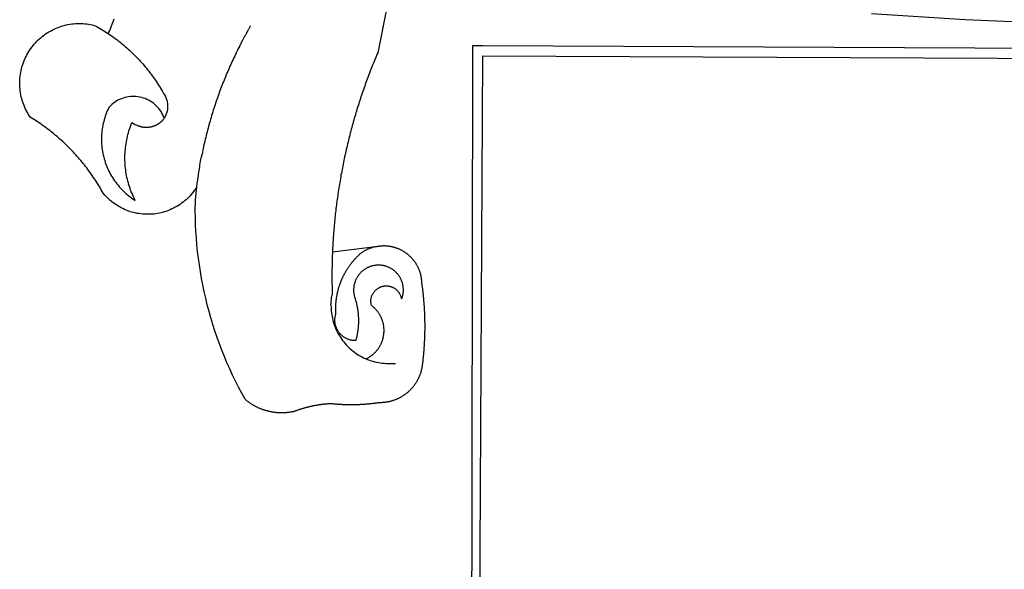
# Model space of a CAD drawing. Extents: x 183623 to 183675, y 1677552.3 to 1677625.7.
# Drawn here: x 183637.4 to 183638.8, y 1677567.1 to 1677567.9 of the extents above; entities that cross this region are included whole.
import ezdxf

# ---------------------------------------------------------------- set-up
doc = ezdxf.new("R2010")
doc.units = 0
doc.header["$LTSCALE"] = 2.5
doc.header["$MEASUREMENT"] = 0
doc.layers.add('BRAZAO', color=7, linetype='CONTINUOUS')

# ---------------------------------------------------------------- blocks, each defined once
blk = doc.blocks.new('Logo_Prefeitura')
at = {"layer": 'BRAZAO'}
for points in [[(-498.53, 256.9), (-514.83, 175.19), (-515.26, 174.18), (-515.69, 173.17), (-516.11, 172.15), (-516.53, 171.14), (-516.95, 170.12), (-517.36, 169.1), (-517.78, 168.08), (-518.18, 167.06), (-518.59, 166.04), (-518.99, 165.02), (-519.38, 163.99), (-519.78, 162.96), (-520.17, 161.94), (-520.55, 160.91), (-520.93, 159.88), (-521.31, 158.85), (-521.69, 157.81), (-522.06, 156.78), (-522.43, 155.74), (-522.8, 154.71), (-523.16, 153.67), (-523.52, 152.63), (-523.88, 151.59), (-524.23, 150.55), (-524.58, 149.51), (-524.92, 148.46), (-525.27, 147.42), (-525.6, 146.37), (-525.94, 145.33), (-526.27, 144.28), (-526.6, 143.23), (-526.92, 142.18), (-527.24, 141.13), (-527.56, 140.08), (-527.88, 139.02), (-528.19, 137.97), (-528.49, 136.91), (-528.8, 135.86), (-529.1, 134.8), (-529.39, 133.74), (-529.69, 132.68), (-529.98, 131.62), (-530.26, 130.56), (-530.55, 129.5), (-530.82, 128.44), (-531.1, 127.37), (-531.37, 126.31), (-531.64, 125.24), (-531.91, 124.17), (-532.17, 123.11), (-532.43, 122.04), (-532.68, 120.97), (-532.93, 119.9), (-533.18, 118.83), (-533.42, 117.76), (-533.66, 116.68), (-533.9, 115.61), (-534.13, 114.54), (-534.36, 113.46), (-534.59, 112.38), (-534.81, 111.31), (-535.03, 110.23), (-535.24, 109.15), (-535.46, 108.08), (-535.66, 107), (-535.87, 105.92), (-536.07, 104.83), (-536.27, 103.75), (-536.46, 102.67), (-536.65, 101.59), (-536.84, 100.51), (-537.02, 99.42), (-537.2, 98.34), (-537.38, 97.25), (-537.55, 96.17), (-537.72, 95.08), (-537.88, 93.99), (-538.04, 92.91), (-538.2, 91.82), (-538.36, 90.73), (-538.51, 89.64), (-538.65, 88.55), (-538.8, 87.46), (-538.94, 86.37), (-539.07, 85.28), (-539.21, 84.19), (-539.33, 83.1), (-539.46, 82.01), (-539.58, 80.92), (-539.7, 79.82), (-539.81, 78.73), (-539.93, 77.64), (-540.03, 76.54), (-540.14, 75.45), (-540.24, 74.35), (-540.33, 73.26), (-540.43, 72.16), (-540.52, 71.07), (-540.6, 69.97), (-540.68, 68.88), (-540.76, 67.78), (-540.84, 66.68), (-540.91, 65.59), (-540.97, 64.49), (-541.04, 63.39), (-541.1, 62.29), (-541.15, 61.2), (-541.21, 60.1), (-541.25, 58.91)], [(-672.27, 186.46), (-672.08, 186.89), (-671.63, 187.9), (-671.2, 188.91), (-670.77, 189.92), (-670.35, 190.94), (-669.95, 191.96), (-669.55, 192.98), (-669.16, 194.01), (-668.78, 195.04)], [(-116.61, 192.14), (-171.46, 194.58), (-226.25, 197.99)], [(-620.45, 96.94), (-621.11, 96.02), (-621.73, 95.12), (-622.38, 94.23), (-623.05, 93.36), (-623.76, 92.52), (-624.49, 91.7), (-625.25, 90.9), (-626.03, 90.13), (-626.84, 89.38), (-627.67, 88.66), (-628.53, 87.97), (-629.4, 87.31), (-630.3, 86.68), (-631.22, 86.07), (-632.16, 85.5), (-633.11, 84.96), (-634.09, 84.45), (-635.08, 83.97), (-636.08, 83.52), (-637.1, 83.11), (-638.13, 82.73), (-639.17, 82.38), (-640.23, 82.07), (-641.29, 81.8), (-642.36, 81.55), (-643.44, 81.35), (-644.53, 81.18), (-645.62, 81.04), (-646.71, 80.94), (-647.81, 80.88), (-648.91, 80.85), (-650.01, 80.85), (-651.11, 80.9), (-652.2, 80.98), (-653.3, 81.09), (-654.38, 81.24), (-655.47, 81.43), (-656.54, 81.65), (-657.61, 81.91), (-658.67, 82.2), (-659.72, 82.53), (-660.76, 82.89), (-661.79, 83.28), (-662.8, 83.71), (-663.8, 84.17), (-664.78, 84.66), (-665.75, 85.18), (-666.69, 85.74), (-667.62, 86.33), (-668.53, 86.94), (-669.42, 87.59), (-670.29, 88.26), (-671.14, 88.97), (-671.96, 89.7), (-672.76, 90.45), (-673.53, 91.23), (-674.27, 92.04), (-675.28, 93.22), (-675.82, 94.18), (-676.36, 95.13), (-676.91, 96.08), (-677.47, 97.03), (-678.04, 97.97), (-678.62, 98.91), (-679.21, 99.83), (-679.8, 100.76), (-680.4, 101.68), (-681.02, 102.59), (-681.64, 103.5), (-682.27, 104.4), (-682.9, 105.29), (-683.55, 106.18), (-684.2, 107.07), (-684.86, 107.94), (-685.54, 108.82), (-686.21, 109.68), (-686.9, 110.54), (-687.59, 111.39), (-688.29, 112.24), (-689, 113.08), (-689.72, 113.91), (-690.45, 114.74), (-691.18, 115.56), (-691.92, 116.37), (-692.66, 117.18), (-693.42, 117.97), (-694.18, 118.77), (-694.95, 119.55), (-695.73, 120.33), (-696.51, 121.1), (-697.3, 121.86), (-698.1, 122.62), (-698.9, 123.37), (-699.72, 124.11), (-700.54, 124.84), (-701.36, 125.57), (-702.19, 126.29), (-703.03, 127), (-703.88, 127.7), (-704.73, 128.4), (-705.58, 129.08), (-706.45, 129.76), (-707.32, 130.43), (-708.2, 131.1), (-709.08, 131.75), (-709.97, 132.4), (-710.86, 133.04), (-711.76, 133.67), (-712.67, 134.29), (-713.58, 134.91), (-714.5, 135.51), (-715.42, 136.11), (-716.35, 136.7), (-717.83, 137.61), (-718.44, 138.52), (-719.02, 139.45), (-719.57, 140.4), (-720.09, 141.37), (-720.58, 142.35), (-721.04, 143.35), (-721.47, 144.37), (-721.87, 145.39), (-722.23, 146.43), (-722.56, 147.48), (-722.86, 148.53), (-723.13, 149.6), (-723.36, 150.67), (-723.55, 151.76), (-723.72, 152.84), (-723.84, 153.93), (-723.94, 155.03), (-724, 156.13), (-724.02, 157.23), (-724.01, 158.33), (-723.97, 159.42), (-723.89, 160.52), (-723.78, 161.61), (-723.63, 162.7), (-723.45, 163.79), (-723.23, 164.86), (-722.98, 165.93), (-722.7, 167), (-722.38, 168.05), (-722.04, 169.09), (-721.65, 170.12), (-721.24, 171.14), (-720.79, 172.15), (-720.32, 173.13), (-719.81, 174.11), (-719.27, 175.07), (-718.7, 176.01), (-718.1, 176.93), (-717.48, 177.83), (-716.82, 178.72), (-716.14, 179.58), (-715.43, 180.42), (-714.7, 181.24), (-713.94, 182.03), (-713.15, 182.8), (-712.34, 183.54), (-711.51, 184.26), (-710.66, 184.95), (-709.78, 185.62), (-708.89, 186.26), (-707.97, 186.86), (-707.04, 187.44), (-706.09, 187.99), (-705.12, 188.51), (-704.13, 189), (-703.13, 189.46), (-702.12, 189.89), (-701.09, 190.28), (-700.06, 190.64), (-699.01, 190.97), (-697.95, 191.27), (-696.88, 191.53), (-695.81, 191.76), (-694.72, 191.95), (-693.64, 192.11), (-692.54, 192.24), (-691.45, 192.33), (-690.35, 192.38), (-689.25, 192.41), (-689.25, 192.41), (-688.15, 192.4), (-687.06, 192.35), (-685.96, 192.27), (-684.87, 192.15), (-683.78, 192), (-682.69, 191.82), (-681.62, 191.6), (-680.26, 191.27), (-679.3, 190.75), (-678.34, 190.21), (-677.39, 189.66), (-676.44, 189.1), (-675.5, 188.53), (-674.56, 187.95), (-673.64, 187.36), (-672.72, 186.76), (-672.27, 186.46)], [(-594.91, 180.21), (-594.85, 180.42), (-594.41, 181.19), (-594.34, 181.39), (-593.91, 182.16), (-593.83, 182.36), (-593.4, 183.13), (-593.32, 183.33), (-592.88, 184.1), (-592.8, 184.3), (-592.37, 185.07), (-592.27, 185.26), (-591.84, 186.04), (-591.74, 186.22), (-591.31, 187), (-591.21, 187.18), (-590.78, 187.96), (-590.67, 188.14), (-590.24, 188.92), (-590.12, 189.1), (-589.7, 189.88), (-589.57, 190.04), (-589.28, 190.87), (-589.14, 191.05)], [(-672.27, 186.46), (-671.8, 186.15), (-670.89, 185.53), (-669.99, 184.9), (-669.1, 184.26), (-668.21, 183.62), (-667.33, 182.96), (-666.46, 182.29), (-665.59, 181.61), (-664.73, 180.93), (-663.88, 180.23), (-663.04, 179.53), (-662.2, 178.81), (-661.37, 178.09), (-660.55, 177.36), (-659.74, 176.62), (-658.94, 175.87), (-658.14, 175.11), (-657.35, 174.34), (-656.57, 173.57), (-655.8, 172.78), (-655.04, 171.99), (-654.29, 171.19), (-653.54, 170.38), (-652.81, 169.57), (-652.08, 168.74), (-651.36, 167.91), (-650.65, 167.07), (-649.95, 166.22), (-649.26, 165.37), (-648.58, 164.51), (-647.91, 163.64), (-647.25, 162.76), (-646.59, 161.88), (-645.95, 160.99), (-645.31, 160.09), (-644.69, 159.18), (-644.08, 158.27), (-643.47, 157.35), (-642.88, 156.43), (-642.29, 155.5), (-641.72, 154.56), (-641.16, 153.62), (-640.6, 152.67), (-639.96, 151.53), (-639.37, 150.6), (-638.86, 149.63), (-638.43, 148.62), (-638.09, 147.58), (-637.83, 146.51), (-637.66, 145.42), (-637.59, 144.33), (-637.6, 143.23), (-637.7, 142.13), (-637.89, 141.05), (-638.17, 139.99), (-638.54, 138.95), (-638.99, 137.95), (-639.53, 136.99)], [(-594.91, 180.21), (-595.47, 179.25), (-595.97, 178.27), (-596.46, 177.29), (-596.95, 176.31), (-597.44, 175.32), (-597.92, 174.33), (-598.4, 173.34), (-598.87, 172.35), (-599.34, 171.36), (-599.8, 170.36), (-600.26, 169.36), (-600.72, 168.36), (-601.17, 167.36), (-601.61, 166.35), (-602.05, 165.35), (-602.49, 164.34), (-602.92, 163.33), (-603.35, 162.31), (-603.77, 161.3), (-604.19, 160.28), (-604.6, 159.26), (-605.01, 158.24), (-605.42, 157.22), (-605.82, 156.2), (-606.21, 155.17), (-606.6, 154.14), (-606.99, 153.11), (-607.37, 152.08), (-607.75, 151.05), (-608.12, 150.02), (-608.48, 148.98), (-608.85, 147.94), (-609.2, 146.9), (-609.56, 145.86), (-609.9, 144.82), (-610.25, 143.78), (-610.59, 142.73), (-610.92, 141.68), (-611.25, 140.63), (-611.57, 139.58), (-611.89, 138.53), (-612.21, 137.48), (-612.52, 136.42), (-612.82, 135.37), (-613.12, 134.31), (-613.42, 133.25), (-613.71, 132.19), (-613.99, 131.13), (-614.27, 130.07), (-614.55, 129), (-614.82, 127.94), (-615.09, 126.87), (-615.35, 125.81), (-615.61, 124.74), (-615.86, 123.67), (-616.11, 122.6), (-616.35, 121.52), (-616.59, 120.45), (-616.82, 119.38), (-617.05, 118.3), (-617.27, 117.22), (-617.49, 116.15), (-617.7, 115.07), (-618.06, 114.01)], [(-459.26, 173.55), (-459.25, 179.6)], [(-459.25, 179.6), (-453.42, 179.57)], [(-453.42, 179.57), (450.15, 175.32), (478.81, 150.74), (483.77, -468.8)], [(-459.77, -187.86), (-459.26, 173.55)], [(-455.36, -187.88), (-453.45, 173.52)], [(-453.45, 173.52), (448.49, 169.47), (449.57, -190.75)], [(-639.53, 136.99), (-639.92, 138.01), (-640.38, 139.02), (-640.89, 139.99), (-641.45, 140.93), (-642.07, 141.84), (-642.74, 142.71), (-643.46, 143.54), (-644.23, 144.33), (-645.03, 145.07), (-645.89, 145.77), (-646.77, 146.42), (-647.7, 147.01), (-648.66, 147.55), (-649.64, 148.03), (-650.66, 148.46), (-651.69, 148.83), (-652.75, 149.14), (-653.82, 149.38), (-654.9, 149.57), (-655.99, 149.69), (-657.09, 149.75), (-657.09, 149.75), (-658.19, 149.75), (-659.29, 149.68), (-660.38, 149.55), (-661.46, 149.36), (-662.53, 149.1), (-663.58, 148.79), (-664.62, 148.42), (-665.63, 147.98), (-666.61, 147.49), (-667.56, 146.95), (-668.48, 146.35), (-669.37, 145.69), (-670.21, 144.99), (-671.02, 144.24), (-671.92, 143.29), (-672.39, 142.3), (-672.84, 141.3), (-673.25, 140.28), (-673.65, 139.25), (-674.01, 138.22), (-674.35, 137.17), (-674.66, 136.12), (-674.94, 135.05), (-675.2, 133.98), (-675.43, 132.91), (-675.63, 131.83), (-675.8, 130.74), (-675.94, 129.65), (-676.05, 128.56), (-676.14, 127.46), (-676.2, 126.37), (-676.23, 125.27), (-676.23, 124.17), (-676.2, 123.07), (-676.14, 121.97), (-676.05, 120.88), (-675.94, 119.78), (-675.8, 118.69), (-675.63, 117.61), (-675.43, 116.53), (-675.2, 115.45), (-674.95, 114.38), (-674.66, 113.32), (-674.35, 112.26), (-674.01, 111.22), (-673.65, 110.18), (-673.26, 109.16), (-672.84, 108.14), (-672.39, 107.13), (-671.92, 106.14), (-671.43, 105.16), (-670.9, 104.19), (-670.36, 103.24), (-669.79, 102.3), (-669.19, 101.38), (-668.57, 100.47), (-667.93, 99.58), (-667.26, 98.7), (-666.57, 97.85), (-665.86, 97.01), (-665.13, 96.19), (-664.38, 95.39), (-663.6, 94.61), (-662.81, 93.85), (-661.99, 93.11), (-661.16, 92.39), (-660.31, 91.7), (-659.44, 91.02), (-658.56, 90.37), (-657.65, 89.75), (-656.54, 89.02), (-657.03, 90), (-657.5, 90.99), (-657.95, 91.99), (-658.39, 93), (-658.8, 94.02), (-659.19, 95.05), (-659.56, 96.08), (-659.9, 97.13), (-660.23, 98.18), (-660.54, 99.23), (-660.82, 100.29), (-661.09, 101.36), (-661.33, 102.43), (-661.55, 103.51), (-661.74, 104.59), (-661.92, 105.68), (-662.07, 106.77), (-662.2, 107.86), (-662.31, 108.95), (-662.4, 110.05), (-662.46, 111.14), (-662.51, 112.24), (-662.53, 113.34), (-662.52, 114.44), (-662.5, 115.54), (-662.45, 116.64), (-662.38, 117.73), (-662.29, 118.83), (-662.18, 119.92), (-662.04, 121.01), (-661.88, 122.1), (-661.7, 123.19), (-661.5, 124.27), (-661.28, 125.34), (-661.03, 126.41), (-660.77, 127.48), (-660.48, 128.54), (-660.17, 129.59), (-659.84, 130.64), (-659.48, 131.68), (-659.11, 132.72), (-658.43, 134.44), (-658.43, 134.44), (-657.48, 133.9), (-656.49, 133.41), (-655.48, 132.98)], [(-655.48, 132.98), (-655.32, 132.83), (-655.11, 132.74), (-654.89, 132.66), (-654.67, 132.57), (-654.46, 132.49), (-654.24, 132.42), (-654.02, 132.35), (-653.8, 132.28), (-653.57, 132.22), (-653.35, 132.16), (-653.12, 132.1), (-652.9, 132.05), (-652.67, 132), (-652.45, 131.96), (-652.22, 131.92), (-651.99, 131.88), (-651.76, 131.85), (-651.53, 131.82), (-651.3, 131.8), (-651.07, 131.78), (-650.84, 131.76), (-650.61, 131.75), (-650.37, 131.74), (-650.14, 131.74), (-649.91, 131.74), (-649.68, 131.74), (-649.45, 131.75), (-649.22, 131.76), (-648.99, 131.78), (-648.76, 131.8), (-648.53, 131.83), (-648.3, 131.86), (-648.07, 131.89), (-647.84, 131.92), (-647.61, 131.97), (-647.38, 132.01), (-647.16, 132.06), (-646.93, 132.11), (-646.71, 132.17), (-646.48, 132.23), (-646.26, 132.29), (-646.04, 132.36), (-645.82, 132.43), (-645.6, 132.51), (-645.38, 132.59), (-645.17, 132.67), (-644.95, 132.76), (-644.74, 132.85), (-644.53, 132.94), (-644.32, 133.04), (-644.11, 133.14), (-643.9, 133.25), (-643.7, 133.36), (-643.5, 133.47), (-643.3, 133.58), (-643.1, 133.7), (-642.9, 133.83), (-642.71, 133.95), (-642.52, 134.08), (-642.33, 134.22), (-642.14, 134.35), (-641.95, 134.49), (-641.77, 134.64), (-641.59, 134.78), (-641.42, 134.93), (-641.24, 135.08), (-641.07, 135.24), (-640.9, 135.4), (-640.73, 135.56), (-640.57, 135.72), (-640.41, 135.89), (-640.25, 136.06), (-640.1, 136.23), (-639.95, 136.41), (-639.8, 136.58), (-639.53, 136.99)], [(-620.45, 96.94), (-620.23, 98.78), (-620.1, 99.88), (-619.97, 100.97), (-619.84, 102.06), (-619.82, 102.29), (-619.61, 103.13), (-619.46, 104.22), (-619.3, 105.31), (-619.15, 106.4), (-618.99, 107.49), (-618.84, 108.57), (-618.68, 109.66), (-618.53, 110.75), (-618.37, 111.84), (-618.21, 112.92), (-618.06, 114.01)], [(-576.17, -34.79), (-576.51, -34.73), (-576.85, -34.67), (-577.18, -34.61), (-577.52, -34.54), (-577.85, -34.47), (-578.18, -34.4), (-578.51, -34.32), (-578.85, -34.24), (-579.18, -34.15), (-579.51, -34.07), (-579.83, -33.97), (-580.16, -33.88), (-580.49, -33.78), (-580.81, -33.68), (-581.14, -33.57), (-581.46, -33.47), (-581.78, -33.35), (-582.1, -33.24), (-582.42, -33.12), (-582.74, -33), (-583.06, -32.87), (-583.38, -32.75), (-583.69, -32.61), (-584, -32.48), (-584.31, -32.34), (-584.63, -32.2), (-584.93, -32.05), (-585.24, -31.91), (-585.55, -31.76), (-585.85, -31.6), (-586.15, -31.44), (-586.45, -31.28), (-586.75, -31.12), (-587.05, -30.95), (-587.35, -30.78), (-587.64, -30.61), (-587.93, -30.43), (-588.22, -30.25), (-588.51, -30.07), (-588.8, -29.89), (-589.08, -29.7), (-589.36, -29.51), (-589.64, -29.31), (-589.92, -29.12), (-590.2, -28.92), (-590.47, -28.71), (-590.74, -28.51), (-591.01, -28.3), (-591.28, -28.09), (-591.55, -27.87), (-591.81, -27.66), (-592.07, -27.44), (-592.34, -27.2), (-594.25, -23.72), (-596.11, -20.21), (-597.89, -16.67), (-599.62, -13.09), (-601.29, -9.49), (-602.89, -5.86), (-604.43, -2.2), (-605.9, 1.49), (-607.31, 5.2), (-608.65, 8.94), (-609.93, 12.69), (-611.15, 16.47), (-612.29, 20.27), (-613.37, 24.09), (-614.39, 27.93), (-615.33, 31.79), (-616.21, 35.66), (-617.02, 39.55), (-617.77, 43.44), (-618.44, 47.36), (-619.05, 51.28), (-619.58, 55.21), (-620.05, 59.16), (-620.45, 63.1), (-620.79, 67.06), (-621.05, 71.02), (-621.24, 74.99), (-621.36, 78.95), (-621.42, 82.92), (-621.36, 89.33), (-620.45, 96.94)], [(-541.25, 58.91), (-541.3, 57.9), (-541.34, 56.8), (-541.38, 55.71), (-541.42, 54.61), (-541.45, 53.51), (-541.48, 52.41), (-541.5, 51.31), (-541.52, 50.21), (-541.54, 49.11), (-541.55, 48.01), (-541.56, 46.91), (-541.56, 45.82), (-541.57, 44.72), (-541.56, 43.62), (-541.56, 42.52), (-541.55, 41.42), (-541.54, 40.32), (-541.52, 39.22), (-541.5, 38.12), (-541.48, 37.02), (-541.45, 35.92), (-541.4, 34.26), (-541.61, 33.18)], [(-541.25, 58.91), (-517.64, 61.82)], [(-500.77, 31.37), (-500.65, 31.69), (-500.54, 32.01), (-500.43, 32.34), (-500.34, 32.66), (-500.25, 32.99), (-500.17, 33.33), (-500.1, 33.66), (-500.03, 33.99), (-499.97, 34.33), (-499.92, 34.67), (-499.88, 35.01), (-499.85, 35.34), (-499.82, 35.68), (-499.81, 36.02), (-499.8, 36.37), (-499.8, 36.71), (-499.8, 37.05), (-499.82, 37.39), (-499.84, 37.73), (-499.87, 38.07), (-499.91, 38.41), (-499.96, 38.74), (-500.01, 39.08), (-500.07, 39.42), (-500.14, 39.75), (-500.22, 40.08), (-500.31, 40.41), (-500.4, 40.74), (-500.5, 41.07), (-500.61, 41.39), (-500.72, 41.71), (-500.85, 42.03), (-500.98, 42.34), (-501.12, 42.65), (-501.26, 42.96), (-501.41, 43.27), (-501.57, 43.57), (-501.74, 43.87), (-501.92, 44.16), (-502.1, 44.45), (-502.28, 44.73), (-502.48, 45.01), (-502.68, 45.29), (-502.88, 45.56), (-503.1, 45.83), (-503.32, 46.09), (-503.54, 46.34), (-503.77, 46.59), (-504.01, 46.84), (-504.25, 47.08), (-504.5, 47.31), (-504.75, 47.54), (-505.01, 47.76), (-505.28, 47.98), (-505.55, 48.19), (-505.82, 48.39), (-506.1, 48.59), (-506.38, 48.78), (-506.67, 48.96), (-506.96, 49.14), (-507.26, 49.31), (-507.56, 49.47), (-507.86, 49.62), (-508.17, 49.77), (-508.48, 49.91), (-508.79, 50.05), (-509.11, 50.17), (-509.43, 50.29), (-509.75, 50.41), (-510.07, 50.51), (-510.4, 50.61), (-510.73, 50.69), (-511.06, 50.78), (-511.39, 50.85), (-511.73, 50.91), (-512.06, 50.97), (-512.4, 51.02), (-512.74, 51.06), (-513.08, 51.1), (-513.42, 51.12), (-513.76, 51.14), (-514.1, 51.15), (-514.44, 51.15), (-514.44, 51.15), (-514.78, 51.15), (-515.12, 51.13), (-515.46, 51.11), (-515.8, 51.08), (-516.14, 51.04), (-516.48, 51), (-516.82, 50.94), (-517.15, 50.88), (-517.49, 50.81), (-517.82, 50.74), (-518.15, 50.65), (-518.48, 50.56), (-518.8, 50.46), (-519.13, 50.35), (-519.45, 50.23), (-519.76, 50.11), (-520.08, 49.98), (-520.39, 49.84), (-520.7, 49.7), (-521, 49.54), (-521.31, 49.39), (-521.6, 49.22), (-521.9, 49.05), (-522.19, 48.87), (-522.47, 48.68), (-522.75, 48.49), (-523.03, 48.29), (-523.3, 48.08), (-523.57, 47.87), (-523.83, 47.65), (-524.08, 47.42), (-524.34, 47.19), (-524.58, 46.96), (-524.82, 46.71), (-525.05, 46.47), (-525.28, 46.21), (-525.51, 45.95), (-525.72, 45.69), (-525.93, 45.42), (-526.14, 45.15), (-526.33, 44.87), (-526.52, 44.59), (-526.71, 44.3), (-526.88, 44.01), (-527.05, 43.71), (-527.22, 43.41), (-527.37, 43.11), (-527.52, 42.8), (-527.66, 42.49), (-527.8, 42.18), (-527.93, 41.86), (-528.04, 41.54), (-528.16, 41.22), (-528.26, 40.9), (-528.36, 40.57), (-528.45, 40.24), (-528.53, 39.91), (-528.6, 39.58), (-528.67, 39.24), (-528.73, 38.91), (-528.78, 38.57), (-528.82, 38.23), (-528.85, 37.89), (-528.88, 37.55), (-528.9, 37.21), (-528.91, 36.87), (-528.91, 36.53), (-528.91, 36.19), (-528.89, 35.85), (-528.87, 35.51), (-528.84, 35.17), (-528.8, 34.83), (-528.76, 34.49), (-528.71, 34.16), (-528.65, 33.82), (-528.58, 33.49), (-528.5, 33.15), (-528.41, 32.82), (-528.32, 32.5), (-528.24, 32.24), (-528.14, 31.91), (-528.03, 31.59), (-527.93, 31.26), (-527.84, 30.94), (-527.74, 30.61), (-527.65, 30.28), (-527.56, 29.95), (-527.47, 29.62), (-527.39, 29.29), (-527.3, 28.96), (-527.22, 28.63), (-527.15, 28.3), (-527.07, 27.96), (-527, 27.63), (-526.93, 27.3), (-526.86, 26.96), (-526.8, 26.63), (-526.74, 26.29), (-526.68, 25.96), (-526.62, 25.62), (-526.57, 25.28), (-526.52, 24.95), (-526.47, 24.61), (-526.43, 24.27), (-526.38, 23.93), (-526.34, 23.59), (-526.31, 23.25), (-526.27, 22.92), (-526.24, 22.58), (-526.21, 22.24), (-526.18, 21.9), (-526.16, 21.56), (-526.14, 21.22), (-526.12, 20.88), (-526.11, 20.54), (-526.09, 20.19), (-526.08, 19.85), (-526.07, 19.51), (-526.07, 19.17), (-526.07, 18.83), (-526.07, 18.49), (-526.07, 18.15), (-526.08, 17.81), (-526.08, 17.47), (-526.1, 17.13), (-526.11, 16.79), (-526.13, 16.44), (-526.14, 16.1), (-526.17, 15.77), (-526.19, 15.42), (-526.22, 15.08), (-526.25, 14.75), (-526.28, 14.41), (-526.32, 14.07), (-526.35, 13.73), (-526.4, 13.39), (-526.44, 13.05), (-526.48, 12.71), (-526.53, 12.38), (-526.58, 12.04), (-526.64, 11.7), (-526.69, 11.37), (-526.75, 11.03), (-526.82, 10.69), (-526.88, 10.36), (-526.95, 10.03), (-527.02, 9.69), (-527.09, 9.36), (-527.17, 9.03), (-527.24, 8.69), (-527.32, 8.36), (-527.41, 8.03), (-527.49, 7.7), (-527.58, 7.37), (-527.67, 7.04), (-528.01, 7.04), (-528.36, 7.05), (-528.7, 7.07), (-529.04, 7.1), (-529.37, 7.13), (-529.71, 7.18), (-530.05, 7.24), (-530.38, 7.31), (-530.71, 7.39), (-531.21, 7.52), (-531.53, 7.62), (-531.86, 7.73), (-532.18, 7.85), (-532.49, 7.98), (-532.8, 8.11), (-533.11, 8.26), (-533.42, 8.41), (-533.72, 8.57), (-534.01, 8.75), (-534.3, 8.92), (-534.59, 9.11), (-534.86, 9.31), (-535.14, 9.51), (-535.41, 9.72), (-535.67, 9.94), (-535.92, 10.17), (-536.17, 10.4), (-536.41, 10.64), (-536.65, 10.89), (-536.88, 11.14), (-537.1, 11.4), (-537.31, 11.67), (-537.51, 11.94), (-537.71, 12.22), (-537.9, 12.5), (-538.08, 12.79), (-538.26, 13.09), (-538.42, 13.38), (-538.58, 13.69), (-538.72, 13.99), (-538.86, 14.31), (-538.99, 14.62), (-539.11, 14.94), (-539.23, 15.26), (-539.33, 15.59), (-539.42, 15.92), (-539.5, 16.25), (-539.58, 16.58), (-539.64, 16.91), (-539.7, 17.25), (-539.74, 17.59), (-539.78, 17.93), (-539.81, 18.27), (-539.82, 18.61), (-539.83, 18.95), (-539.83, 19.29), (-539.82, 19.63), (-539.79, 19.97), (-539.76, 20.31), (-539.72, 20.65), (-539.67, 20.98), (-539.61, 21.32), (-539.54, 21.65), (-539.46, 21.99), (-539.37, 22.31), (-539.23, 22.78), (-539.25, 23.12), (-539.27, 23.46), (-539.28, 23.8), (-539.3, 24.14), (-539.31, 24.48), (-539.32, 24.82), (-539.32, 25.16), (-539.33, 25.51), (-539.33, 25.85), (-539.32, 26.19), (-539.32, 26.53), (-539.31, 26.87), (-539.3, 27.21), (-539.29, 27.55), (-539.27, 27.89), (-539.25, 28.23), (-539.23, 28.57), (-539.21, 28.91), (-539.18, 29.25), (-539.15, 29.59), (-539.12, 29.93), (-539.09, 30.27), (-539.05, 30.61), (-539.01, 30.95), (-538.97, 31.29), (-538.92, 31.62), (-538.87, 31.96), (-538.82, 32.3), (-538.77, 32.64), (-538.71, 32.97), (-538.65, 33.31), (-538.59, 33.64), (-538.53, 33.98), (-538.46, 34.31), (-538.39, 34.65), (-538.32, 34.98), (-538.25, 35.31), (-538.17, 35.64), (-538.09, 35.98), (-538.01, 36.31), (-537.92, 36.64), (-537.83, 36.97), (-537.75, 37.3), (-537.65, 37.62), (-537.56, 37.95), (-537.46, 38.28), (-537.36, 38.6), (-537.26, 38.93), (-537.15, 39.25), (-537.04, 39.58), (-536.93, 39.9), (-536.82, 40.22), (-536.7, 40.54), (-536.58, 40.86), (-536.46, 41.18), (-536.34, 41.5), (-536.21, 41.81), (-536.09, 42.13), (-535.95, 42.44), (-535.82, 42.76), (-535.69, 43.07), (-535.55, 43.38), (-535.41, 43.69), (-535.26, 44), (-535.12, 44.31), (-534.97, 44.62), (-534.82, 44.92), (-534.67, 45.23), (-534.51, 45.53), (-534.35, 45.83), (-534.19, 46.14), (-534.03, 46.43), (-533.87, 46.73), (-533.7, 47.03), (-533.53, 47.33), (-533.36, 47.62), (-533.18, 47.91), (-533.01, 48.21), (-532.83, 48.5), (-532.65, 48.78), (-532.46, 49.07), (-532.28, 49.36), (-532.09, 49.64), (-531.9, 49.93), (-531.71, 50.21), (-531.51, 50.49), (-531.32, 50.77), (-531.12, 51.04), (-530.92, 51.32), (-530.71, 51.59), (-530.51, 51.86), (-530.3, 52.13), (-530.09, 52.4), (-529.88, 52.67), (-529.66, 52.94), (-529.45, 53.2), (-529.23, 53.46), (-529.01, 53.72), (-528.79, 53.98), (-528.56, 54.24), (-528.34, 54.49), (-528.11, 54.75), (-527.88, 55), (-527.65, 55.25), (-527.41, 55.49), (-527.18, 55.74), (-526.94, 55.99), (-526.7, 56.23), (-526.46, 56.47), (-526.21, 56.71), (-525.97, 56.94), (-525.72, 57.18), (-525.47, 57.41), (-525.22, 57.64), (-524.97, 57.87), (-524.61, 58.19), (-524.33, 58.39), (-524.05, 58.59), (-523.77, 58.78), (-523.49, 58.96), (-523.2, 59.15), (-522.91, 59.33), (-522.61, 59.5), (-522.32, 59.67), (-522.02, 59.84), (-521.72, 60), (-521.42, 60.15), (-521.11, 60.31), (-520.8, 60.45), (-520.49, 60.6), (-520.18, 60.73), (-519.87, 60.86), (-519.55, 60.99), (-519.23, 61.12), (-518.91, 61.23), (-518.59, 61.35), (-518.27, 61.45), (-517.94, 61.56), (-517.64, 61.82)], [(-517.64, 61.82), (-517.3, 61.86), (-516.97, 61.9), (-516.63, 61.94), (-516.3, 61.98), (-515.96, 62.03), (-515.62, 62.07), (-515.28, 62.11), (-514.95, 62.15), (-514.61, 62.19), (-514.27, 62.23), (-513.93, 62.28), (-513.59, 62.32), (-513.25, 62.36), (-512.92, 62.4), (-512.58, 62.44), (-512.24, 62.48), (-511.9, 62.53), (-511.57, 62.57), (-511.23, 62.61), (-510.9, 62.65), (-510.56, 62.69)], [(-510.56, 62.69), (-510.2, 62.52), (-509.86, 62.5), (-509.52, 62.47), (-509.18, 62.44), (-508.84, 62.4), (-508.5, 62.36), (-508.17, 62.31), (-507.83, 62.26), (-507.49, 62.2), (-507.16, 62.14), (-506.82, 62.07), (-506.49, 62), (-506.16, 61.92), (-505.83, 61.84), (-505.5, 61.75), (-505.17, 61.66), (-504.84, 61.56), (-504.52, 61.46), (-504.2, 61.35), (-503.87, 61.24), (-503.55, 61.12), (-503.24, 61), (-502.92, 60.87), (-502.6, 60.74), (-502.29, 60.6), (-501.98, 60.46), (-501.67, 60.32), (-501.37, 60.16), (-501.07, 60.01), (-500.77, 59.85), (-500.47, 59.68), (-500.17, 59.51), (-499.88, 59.34)], [(-499.88, 59.34), (-499.59, 59.16), (-499.3, 58.98), (-499.02, 58.79), (-498.73, 58.6), (-498.45, 58.4), (-498.18, 58.2), (-497.91, 58), (-497.64, 57.79), (-497.37, 57.57), (-497.11, 57.36), (-496.85, 57.14), (-496.59, 56.91), (-496.34, 56.68), (-496.09, 56.45), (-495.84, 56.21), (-495.6, 55.97), (-495.36, 55.73), (-495.13, 55.48), (-494.9, 55.23), (-494.67, 54.98), (-494.45, 54.72), (-494.23, 54.46), (-494.01, 54.19), (-493.8, 53.92), (-493.6, 53.65), (-493.39, 53.38), (-493.2, 53.1), (-493, 52.82), (-492.81, 52.54), (-492.63, 52.25), (-492.45, 51.96), (-492.27, 51.67), (-492.1, 51.38), (-491.93, 51.08), (-491.77, 50.78), (-491.61, 50.48), (-491.46, 50.17), (-491.31, 49.87), (-491.16, 49.56), (-491.02, 49.25), (-490.89, 48.93), (-490.76, 48.62), (-490.63, 48.3), (-490.51, 47.98), (-490.4, 47.66), (-490.29, 47.34), (-490.18, 47.01), (-490.08, 46.69), (-489.99, 46.36), (-489.9, 46.03), (-489.81, 45.7), (-489.73, 45.37), (-489.66, 45.04), (-489.59, 44.7), (-489.52, 44.37), (-489.46, 44.03), (-489.41, 43.7), (-489.36, 43.36), (-489.32, 43.02), (-489.28, 42.68), (-489.24, 42.34), (-489.22, 42), (-489.19, 41.66), (-489.17, 41.32), (-489.16, 40.98), (-489.13, 40.64), (-489.08, 40.3), (-489.04, 39.97), (-488.99, 39.63), (-488.95, 39.29), (-488.9, 38.95), (-488.86, 38.62), (-488.81, 38.28), (-488.77, 37.94), (-488.73, 37.6), (-488.69, 37.26), (-488.64, 36.92), (-488.6, 36.58), (-488.56, 36.25), (-488.53, 35.91), (-488.49, 35.57), (-488.45, 35.23), (-488.41, 34.89), (-488.38, 34.55), (-488.34, 34.21), (-488.3, 33.87), (-488.27, 33.54), (-488.24, 33.2), (-488.2, 32.86), (-488.17, 32.52), (-488.14, 32.18), (-488.11, 31.84), (-488.07, 31.5), (-488.04, 31.16), (-488.01, 30.82), (-487.99, 30.48), (-487.96, 30.14), (-487.93, 29.8), (-487.9, 29.46), (-487.88, 29.12), (-487.85, 28.78), (-487.83, 28.44), (-487.8, 28.1), (-487.78, 27.76), (-487.75, 27.42), (-487.73, 27.08), (-487.71, 26.74), (-487.69, 26.4), (-487.67, 26.06), (-487.65, 25.72), (-487.63, 25.38), (-487.61, 25.04), (-487.59, 24.7), (-487.58, 24.36), (-487.56, 24.02), (-487.54, 23.68), (-487.53, 23.33), (-487.51, 22.99), (-487.5, 22.65), (-487.49, 22.31), (-487.47, 21.97), (-487.46, 21.63), (-487.45, 21.29), (-487.44, 20.95), (-487.43, 20.61), (-487.42, 20.27), (-487.41, 19.93), (-487.4, 19.59), (-487.39, 19.25), (-487.39, 18.9), (-487.38, 18.56), (-487.38, 18.22), (-487.37, 17.88), (-487.37, 17.54), (-487.36, 17.2), (-487.36, 16.86), (-487.36, 16.52), (-487.35, 16.18), (-487.35, 15.84), (-487.35, 15.5), (-487.35, 15.15), (-487.35, 14.81), (-487.36, 14.47), (-487.36, 14.13), (-487.36, 13.79), (-487.36, 13.45), (-487.37, 13.11), (-487.37, 12.77), (-487.38, 12.43), (-487.38, 12.09), (-487.39, 11.74), (-487.4, 11.4), (-487.41, 11.06), (-487.41, 10.72), (-487.42, 10.38), (-487.43, 10.04), (-487.44, 9.7), (-487.46, 9.36), (-487.47, 9.02), (-487.48, 8.68), (-487.49, 8.34), (-487.51, 8), (-487.52, 7.66), (-487.54, 7.31), (-487.55, 6.97), (-487.57, 6.63), (-487.58, 6.29), (-487.6, 5.95), (-487.62, 5.61), (-487.64, 5.27), (-487.66, 4.93), (-487.68, 4.59), (-487.7, 4.25), (-487.72, 3.91), (-487.74, 3.57), (-487.77, 3.23), (-487.79, 2.89), (-487.81, 2.55), (-487.84, 2.21), (-487.86, 1.87), (-487.89, 1.53), (-487.92, 1.19), (-487.94, 0.85), (-487.97, 0.51), (-488, 0.17), (-488.03, -0.17), (-488.06, -0.51), (-488.09, -0.85), (-488.12, -1.19), (-488.15, -1.53), (-488.19, -1.87), (-488.22, -2.21), (-488.25, -2.55), (-488.29, -2.88), (-488.32, -3.22), (-488.36, -3.56), (-488.39, -3.9), (-488.43, -4.24), (-488.47, -4.58), (-488.51, -4.92), (-488.54, -5.26), (-488.58, -5.6), (-488.62, -5.93), (-488.67, -6.27), (-488.71, -6.61), (-488.75, -6.95), (-488.79, -7.29), (-488.84, -7.63), (-488.88, -7.96), (-488.92, -8.24), (-488.97, -8.57), (-489.03, -8.91), (-489.1, -9.24), (-489.17, -9.58), (-489.24, -9.91), (-489.32, -10.24), (-489.41, -10.57), (-489.5, -10.9), (-489.59, -11.23), (-489.69, -11.56), (-489.79, -11.88), (-489.89, -12.2), (-490, -12.53), (-490.12, -12.85), (-490.24, -13.17), (-490.36, -13.49), (-490.49, -13.8), (-490.62, -14.12), (-490.76, -14.43), (-490.9, -14.74), (-491.04, -15.05), (-491.19, -15.35), (-491.35, -15.66), (-491.5, -15.96), (-491.67, -16.26), (-491.83, -16.56), (-492, -16.85), (-492.18, -17.15), (-492.35, -17.44), (-492.54, -17.73), (-492.72, -18.01), (-492.91, -18.3), (-493.1, -18.58), (-493.3, -18.86), (-493.5, -19.13), (-493.71, -19.4), (-493.92, -19.67), (-494.13, -19.94), (-494.34, -20.2)], [(-521.72, -3.58), (-521.32, -3.44), (-521.01, -3.29), (-520.71, -3.13), (-520.41, -2.97), (-520.12, -2.8), (-519.83, -2.62), (-519.54, -2.44), (-519.25, -2.25), (-518.97, -2.06), (-518.69, -1.87), (-518.42, -1.66), (-518.15, -1.46), (-517.88, -1.24), (-517.62, -1.03), (-517.36, -0.81), (-517.1, -0.58), (-516.85, -0.35), (-516.61, -0.11), (-516.36, 0.13), (-516.13, 0.37), (-515.89, 0.62), (-515.67, 0.88), (-515.44, 1.13), (-515.23, 1.4), (-515.01, 1.66), (-514.8, 1.93), (-514.6, 2.21), (-514.4, 2.48), (-514.21, 2.77), (-514.02, 3.05), (-513.84, 3.34), (-513.66, 3.63), (-513.49, 3.93), (-513.33, 4.22), (-513.17, 4.52), (-513.01, 4.83), (-512.86, 5.13), (-512.72, 5.44), (-512.58, 5.76), (-512.45, 6.07), (-512.33, 6.39), (-512.21, 6.71), (-512.09, 7.03), (-511.99, 7.35), (-511.89, 7.68), (-511.79, 8.01), (-511.7, 8.33), (-511.62, 8.66), (-511.54, 9), (-511.47, 9.33), (-511.41, 9.67), (-511.35, 10), (-511.3, 10.34), (-511.25, 10.68), (-511.21, 11.02), (-511.18, 11.36), (-511.15, 11.7), (-511.13, 12.04), (-511.12, 12.38), (-511.11, 12.72), (-511.11, 13.06), (-511.12, 13.4), (-511.13, 13.74), (-511.14, 14.08), (-511.17, 14.42), (-511.2, 14.76), (-511.24, 15.1), (-511.28, 15.44), (-511.33, 15.77), (-511.39, 16.11), (-511.45, 16.45), (-511.52, 16.78), (-511.59, 17.11), (-511.67, 17.44), (-511.76, 17.77), (-511.85, 18.1), (-511.95, 18.43), (-512.06, 18.75), (-512.17, 19.07), (-512.29, 19.39), (-512.41, 19.71), (-512.54, 20.03), (-512.68, 20.34), (-512.82, 20.65), (-512.97, 20.96), (-513.12, 21.26), (-513.28, 21.56), (-513.44, 21.86), (-513.61, 22.16), (-513.78, 22.45), (-513.96, 22.74), (-514.15, 23.03), (-514.34, 23.31), (-514.54, 23.59), (-514.74, 23.86), (-514.95, 24.13), (-515.16, 24.4), (-515.37, 24.67), (-515.6, 24.92), (-515.82, 25.18), (-516.05, 25.43), (-516.29, 25.68), (-516.53, 25.92), (-516.77, 26.16), (-517.02, 26.39), (-517.28, 26.62), (-517.53, 26.84), (-517.8, 27.06), (-518.06, 27.27), (-518.33, 27.48), (-518.53, 27.76), (-518.61, 28.09), (-518.67, 28.42), (-518.73, 28.76), (-518.77, 29.1), (-518.8, 29.44), (-518.82, 29.78), (-518.82, 30.12), (-518.81, 30.46), (-518.79, 30.8), (-518.75, 31.14), (-518.7, 31.48), (-518.64, 31.81), (-518.57, 32.14), (-518.48, 32.47), (-518.38, 32.8), (-518.27, 33.12), (-518.15, 33.44), (-518.02, 33.75), (-517.87, 34.06), (-517.71, 34.36), (-517.54, 34.66), (-517.36, 34.95), (-517.17, 35.23), (-516.97, 35.51), (-516.75, 35.77), (-516.53, 36.03), (-516.3, 36.28), (-516.06, 36.52), (-515.81, 36.75), (-515.55, 36.98), (-515.28, 37.19), (-515.01, 37.39), (-514.72, 37.58), (-514.43, 37.76), (-514.14, 37.93), (-513.84, 38.09), (-513.53, 38.23), (-513.22, 38.37), (-512.9, 38.49), (-512.57, 38.6), (-512.25, 38.7), (-511.92, 38.78), (-511.58, 38.86), (-511.25, 38.92), (-510.91, 38.97), (-510.57, 39), (-510.23, 39.02), (-509.89, 39.03), (-509.89, 39.03), (-509.55, 39.03), (-509.21, 39.01), (-508.87, 38.98), (-508.53, 38.94), (-508.2, 38.88), (-507.86, 38.81), (-507.53, 38.73), (-507.2, 38.64), (-506.88, 38.53), (-506.56, 38.42), (-506.24, 38.29), (-505.93, 38.14), (-505.63, 37.99), (-505.33, 37.83), (-505.04, 37.65), (-504.75, 37.46), (-504.48, 37.27), (-504.21, 37.06), (-503.94, 36.84), (-503.69, 36.61)], [(-503.69, 36.61), (-503.45, 36.37), (-503.21, 36.13), (-502.98, 35.87), (-502.77, 35.61), (-502.56, 35.34), (-502.37, 35.06), (-502.18, 34.77), (-502.01, 34.48), (-501.84, 34.18), (-501.69, 33.87), (-501.55, 33.56), (-501.43, 33.25), (-501.31, 32.92), (-501.21, 32.6), (-501.12, 32.27), (-501.04, 31.94), (-500.97, 31.61), (-500.77, 31.37)], [(-542.27, 27.75), (-542.08, 28.82), (-542.01, 29.91), (-541.91, 31.01), (-541.78, 32.1), (-541.61, 33.18)], [(-542.27, 27.75), (-542.09, 26.62), (-542.05, 25.52), (-541.97, 24.42), (-541.85, 23.33), (-541.7, 22.24), (-541.52, 21.16), (-541.3, 20.08), (-541.04, 19.01), (-540.75, 17.95), (-540.42, 16.9), (-540.06, 15.86), (-539.67, 14.84), (-539.24, 13.82), (-538.79, 12.83), (-538.29, 11.84), (-537.77, 10.88), (-537.22, 9.93), (-536.63, 9), (-536.02, 8.08), (-535.37, 7.19), (-534.7, 6.33), (-534, 5.48), (-533.27, 4.65), (-532.52, 3.86), (-531.74, 3.08), (-530.93, 2.33), (-530.1, 1.61), (-529.25, 0.91), (-528.38, 0.25), (-527.48, -0.39), (-526.57, -1), (-525.63, -1.58), (-524.68, -2.12), (-523.71, -2.64), (-522.73, -3.13), (-521.72, -3.58)], [(-521.72, -3.58), (-520.71, -4), (-519.68, -4.38), (-518.64, -4.74), (-517.58, -5.05), (-516.52, -5.34), (-515.45, -5.59), (-514.37, -5.8), (-513.29, -5.98), (-512.2, -6.12), (-511.11, -6.23), (-510.01, -6.3), (-508.91, -6.34), (-507.81, -6.34), (-506.71, -6.31), (-505.62, -6.24), (-505.62, -6.24), (-504.49, -6.31)], [(-494.34, -20.2), (-494.67, -20.6), (-494.9, -20.85), (-495.13, -21.11), (-495.36, -21.36), (-495.59, -21.6), (-495.83, -21.85), (-496.07, -22.09), (-496.32, -22.32), (-496.56, -22.56), (-496.82, -22.79), (-497.07, -23.02), (-497.33, -23.24), (-497.59, -23.46), (-497.85, -23.68), (-498.12, -23.89), (-498.39, -24.1), (-498.66, -24.3), (-498.93, -24.51), (-499.21, -24.7), (-499.49, -24.9), (-499.78, -25.09), (-500.06, -25.28), (-500.35, -25.46), (-500.64, -25.64), (-500.93, -25.81), (-501.23, -25.98), (-501.52, -26.15), (-501.82, -26.31), (-502.13, -26.47), (-502.43, -26.62), (-502.74, -26.77), (-503.04, -26.92), (-503.35, -27.06), (-503.67, -27.2), (-503.98, -27.33), (-504.3, -27.46), (-504.61, -27.59), (-504.93, -27.71), (-505.25, -27.82), (-505.57, -27.93), (-505.9, -28.04), (-506.22, -28.14), (-506.55, -28.24), (-506.88, -28.34), (-507.21, -28.42), (-507.54, -28.51), (-507.87, -28.59), (-508.2, -28.67), (-508.53, -28.74), (-508.87, -28.8), (-509.2, -28.87), (-509.54, -28.92), (-509.88, -28.98), (-510.21, -29.02), (-510.55, -29.07), (-510.89, -29.11), (-511.23, -29.14), (-511.57, -29.17), (-511.91, -29.2), (-512.25, -29.22), (-512.59, -29.23), (-512.93, -29.25), (-513.27, -29.25), (-513.61, -29.25), (-513.89, -29.25), (-513.89, -29.25), (-514.23, -29.3), (-514.56, -29.35), (-514.9, -29.4), (-515.24, -29.45), (-515.58, -29.5), (-515.91, -29.54), (-516.25, -29.59), (-516.59, -29.63), (-516.93, -29.68), (-517.27, -29.72), (-517.61, -29.76), (-517.94, -29.8), (-518.28, -29.84), (-518.62, -29.88), (-518.96, -29.91), (-519.3, -29.95), (-519.64, -29.98), (-519.98, -30.01), (-520.32, -30.05), (-520.66, -30.08), (-521, -30.11), (-521.34, -30.14), (-521.68, -30.17), (-522.02, -30.19), (-522.36, -30.22), (-522.7, -30.24), (-523.04, -30.27), (-523.38, -30.29), (-523.72, -30.31), (-524.06, -30.33), (-524.4, -30.35), (-524.74, -30.37), (-525.08, -30.38), (-525.42, -30.4), (-525.76, -30.42), (-526.1, -30.43), (-526.44, -30.44), (-526.78, -30.45), (-527.12, -30.47), (-527.46, -30.47), (-527.8, -30.48), (-528.14, -30.49), (-528.49, -30.5), (-528.83, -30.5), (-529.17, -30.51), (-529.51, -30.51), (-529.85, -30.51), (-530.19, -30.51), (-530.53, -30.51), (-530.87, -30.51), (-531.21, -30.51), (-531.55, -30.51), (-531.89, -30.5), (-532.24, -30.5), (-532.58, -30.49), (-532.92, -30.48), (-533.26, -30.47), (-533.6, -30.47), (-533.94, -30.45), (-534.28, -30.44), (-534.62, -30.43), (-534.96, -30.42), (-535.3, -30.4), (-535.64, -30.38), (-535.98, -30.37), (-536.32, -30.35), (-536.66, -30.33), (-537, -30.31), (-537.35, -30.29), (-537.69, -30.27), (-538.03, -30.24), (-538.37, -30.22), (-538.71, -30.19), (-539.05, -30.17), (-539.39, -30.14), (-539.72, -30.11), (-540.06, -30.08), (-540.4, -30.05), (-540.74, -30.01), (-541.08, -29.98), (-541.42, -29.95), (-541.76, -29.91), (-542.15, -29.87), (-542.15, -29.87), (-542.49, -29.89), (-542.83, -29.9), (-543.17, -29.92), (-543.51, -29.94), (-543.85, -29.97), (-544.19, -29.99), (-544.53, -30.02), (-544.87, -30.05), (-545.21, -30.08), (-545.55, -30.11), (-545.89, -30.14), (-546.23, -30.18), (-546.56, -30.21), (-546.9, -30.25), (-547.24, -30.29), (-547.58, -30.33), (-547.92, -30.38), (-548.26, -30.42), (-548.59, -30.47), (-548.93, -30.52), (-549.27, -30.57), (-549.61, -30.62), (-549.94, -30.67), (-550.28, -30.73), (-550.62, -30.78), (-550.95, -30.84), (-551.29, -30.9), (-551.62, -30.96), (-551.96, -31.03), (-552.29, -31.09), (-552.63, -31.16), (-552.96, -31.23), (-553.29, -31.3), (-553.63, -31.37), (-553.96, -31.45), (-554.29, -31.52), (-554.62, -31.6), (-554.96, -31.68), (-555.29, -31.76), (-555.62, -31.84), (-555.95, -31.92), (-556.28, -32.01), (-556.61, -32.09), (-556.94, -32.18), (-557.27, -32.27), (-557.6, -32.37), (-557.92, -32.46), (-558.25, -32.55), (-558.58, -32.65), (-558.9, -32.75), (-559.23, -32.85), (-559.56, -32.95), (-559.88, -33.05), (-560.21, -33.16), (-560.53, -33.26), (-560.85, -33.37), (-561.18, -33.48), (-561.5, -33.59), (-561.82, -33.71), (-562.14, -33.82), (-562.46, -33.94), (-562.78, -34.06), (-563.1, -34.18), (-563.42, -34.3), (-563.64, -34.38), (-563.98, -34.46), (-564.31, -34.53), (-564.64, -34.6), (-564.98, -34.66), (-565.32, -34.72), (-565.65, -34.78), (-565.99, -34.83), (-566.33, -34.88), (-566.66, -34.93), (-567, -34.97), (-567.34, -35.01), (-567.68, -35.05), (-568.02, -35.08), (-568.36, -35.11), (-568.7, -35.13), (-569.04, -35.16), (-569.38, -35.17), (-569.72, -35.19), (-570.06, -35.2), (-570.4, -35.21), (-570.74, -35.21), (-571.08, -35.21), (-571.42, -35.21), (-571.76, -35.2), (-572.11, -35.19), (-572.45, -35.18), (-572.79, -35.16), (-573.13, -35.14), (-573.47, -35.11), (-573.81, -35.08), (-574.15, -35.05), (-574.49, -35.02), (-574.82, -34.98), (-575.16, -34.94), (-575.5, -34.89), (-575.84, -34.84), (-576.17, -34.79)]]:
    blk.add_lwpolyline(points, dxfattribs=at)

msp = doc.modelspace()

# ---------------------------------------------------------------- block references
at = {"layer": 'BRAZAO', "xscale": 0.002486376732122153, "yscale": 0.002486376790329814, "zscale": 0.00248637674910367}
msp.add_blockref('Logo_Prefeitura', (183639.1674, 1677567.3923), dxfattribs=at)

doc.saveas('drawing.dxf')
